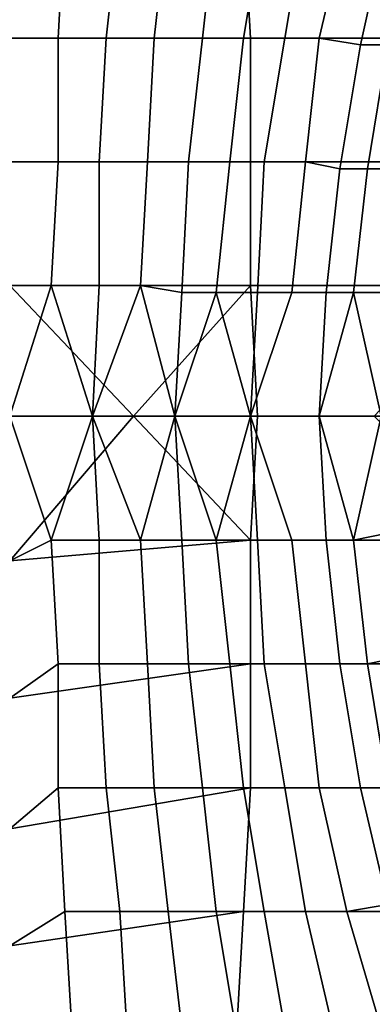
# Model space of a CAD drawing. Extents: x -0.078 to 0.111, y -0.139 to 0.128.
# Drawn here: x 0.07 to 0.075, y -0.006 to 0.008 of the extents above; entities that cross this region are included whole.
import ezdxf

# ---------------------------------------------------------------- set-up
doc = ezdxf.new("R2010")
doc.units = 0
doc.layers.add('CHROME_1', color=7, linetype='CONTINUOUS')

msp = doc.modelspace()

# ---------------------------------------------------------------- linework, layer by layer
at = {"layer": 'CHROME_1'}
for points in [[(0.0731, 0.0098, 0.0181), (0.0732, 0.008, 0.0186), (0.0697, 0.008, 0.0188), (0.0697, 0.0097, 0.0183)], [(0.0704, 0.008, -0.0172), (0.0705, 0.0098, -0.0167), (0.0697, 0.0097, -0.0167), (0.0697, 0.008, -0.0171)], [(0.0713, 0.0098, -0.0168), (0.0705, 0.0098, -0.0167), (0.0704, 0.008, -0.0172), (0.0711, 0.008, -0.0173)], [(0.072, 0.0098, -0.0169), (0.0713, 0.0098, -0.0168), (0.0711, 0.008, -0.0173), (0.0718, 0.008, -0.0174)], [(0.0727, 0.0098, -0.0171), (0.072, 0.0098, -0.0169), (0.0718, 0.008, -0.0174), (0.0725, 0.008, -0.0176)], [(0.0734, 0.0098, -0.0173), (0.0727, 0.0098, -0.0171), (0.0725, 0.008, -0.0176), (0.0731, 0.008, -0.0178)], [(0.0766, 0.008, 0.0181), (0.0732, 0.008, 0.0186), (0.0731, 0.0098, 0.0181), (0.0765, 0.0098, 0.0177)], [(0.074, 0.0098, -0.0176), (0.0734, 0.0098, -0.0173), (0.0731, 0.008, -0.0178), (0.0737, 0.008, -0.0181)], [(0.0746, 0.0097, -0.018), (0.074, 0.0098, -0.0176), (0.0737, 0.008, -0.0181), (0.0742, 0.008, -0.0184)], [(0.0752, 0.0097, -0.0183), (0.0746, 0.0097, -0.018), (0.0742, 0.008, -0.0184), (0.0748, 0.0079, -0.0188)], [(0.0757, 0.0097, -0.0188), (0.0752, 0.0097, -0.0183), (0.0748, 0.0079, -0.0188), (0.0752, 0.0079, -0.0191)], [(0.0732, 0.008, 0.0186), (0.0732, 0.0062, 0.0189), (0.0697, 0.0062, 0.0191), (0.0697, 0.008, 0.0188)], [(0.0704, 0.0062, -0.0175), (0.0704, 0.008, -0.0172), (0.0697, 0.008, -0.0171), (0.0697, 0.0062, -0.0175)], [(0.0711, 0.008, -0.0173), (0.0704, 0.008, -0.0172), (0.0704, 0.0062, -0.0175), (0.071, 0.0062, -0.0176)], [(0.0718, 0.008, -0.0174), (0.0711, 0.008, -0.0173), (0.071, 0.0062, -0.0176), (0.0717, 0.0062, -0.0177)], [(0.0725, 0.008, -0.0176), (0.0718, 0.008, -0.0174), (0.0717, 0.0062, -0.0177), (0.0723, 0.0062, -0.0179)], [(0.0731, 0.008, -0.0178), (0.0725, 0.008, -0.0176), (0.0723, 0.0062, -0.0179), (0.0729, 0.0062, -0.0181)], [(0.0737, 0.008, -0.0181), (0.0731, 0.008, -0.0178), (0.0729, 0.0062, -0.0181), (0.0734, 0.0062, -0.0184)], [(0.0767, 0.0062, 0.0185), (0.0732, 0.0062, 0.0189), (0.0732, 0.008, 0.0186), (0.0766, 0.008, 0.0181)], [(0.0742, 0.008, -0.0184), (0.0737, 0.008, -0.0181), (0.0734, 0.0062, -0.0184), (0.074, 0.0062, -0.0187)], [(0.0748, 0.0079, -0.0188), (0.0742, 0.008, -0.0184), (0.074, 0.0062, -0.0187), (0.0745, 0.0061, -0.019)], [(0.0752, 0.0079, -0.0191), (0.0748, 0.0079, -0.0188), (0.0745, 0.0061, -0.019), (0.0749, 0.0061, -0.0194)], [(0.0757, 0.0079, -0.0196), (0.0752, 0.0079, -0.0191), (0.0749, 0.0061, -0.0194), (0.0754, 0.0061, -0.0198)], [(0.0732, 0.0062, 0.0189), (0.0732, 0.0044, 0.0191), (0.0697, 0.0044, 0.0193), (0.0697, 0.0062, 0.0191)], [(0.0703, 0.0044, -0.0177), (0.0704, 0.0062, -0.0175), (0.0697, 0.0062, -0.0175), (0.0697, 0.0044, -0.0176)], [(0.071, 0.0062, -0.0176), (0.0704, 0.0062, -0.0175), (0.0703, 0.0044, -0.0177), (0.071, 0.0044, -0.0177)], [(0.0717, 0.0062, -0.0177), (0.071, 0.0062, -0.0176), (0.071, 0.0044, -0.0177), (0.0716, 0.0044, -0.0179)], [(0.0723, 0.0062, -0.0179), (0.0717, 0.0062, -0.0177), (0.0716, 0.0044, -0.0179), (0.0722, 0.0043, -0.018)], [(0.0729, 0.0062, -0.0181), (0.0723, 0.0062, -0.0179), (0.0722, 0.0043, -0.018), (0.0727, 0.0043, -0.0183)], [(0.0734, 0.0062, -0.0184), (0.0729, 0.0062, -0.0181), (0.0727, 0.0043, -0.0183), (0.0733, 0.0043, -0.0185)], [(0.0768, 0.0044, 0.0186), (0.0732, 0.0044, 0.0191), (0.0732, 0.0062, 0.0189), (0.0767, 0.0062, 0.0185)], [(0.074, 0.0062, -0.0187), (0.0734, 0.0062, -0.0184), (0.0733, 0.0043, -0.0185), (0.0738, 0.0043, -0.0188)], [(0.0745, 0.0061, -0.019), (0.074, 0.0062, -0.0187), (0.0738, 0.0043, -0.0188), (0.0743, 0.0043, -0.0192)], [(0.0749, 0.0061, -0.0194), (0.0745, 0.0061, -0.019), (0.0743, 0.0043, -0.0192), (0.0747, 0.0043, -0.0196)], [(0.0754, 0.0061, -0.0198), (0.0749, 0.0061, -0.0194), (0.0747, 0.0043, -0.0196), (0.0752, 0.0043, -0.02)], [(0.0697, 0.0025, 0.0193), (0.0697, 0.0044, 0.0193), (0.0715, 0.0025, 0.0193)], [(0.0715, 0.0025, 0.0193), (0.0697, 0.0044, 0.0193), (0.0732, 0.0044, 0.0191)], [(0.0697, 0.0025, -0.0177), (0.0703, 0.0044, -0.0177), (0.0697, 0.0044, -0.0176)], [(0.0709, 0.0025, -0.0178), (0.0703, 0.0044, -0.0177), (0.0697, 0.0025, -0.0177)], [(0.071, 0.0044, -0.0177), (0.0703, 0.0044, -0.0177), (0.0709, 0.0025, -0.0178)], [(0.0716, 0.0044, -0.0179), (0.071, 0.0044, -0.0177), (0.0709, 0.0025, -0.0178)], [(0.0721, 0.0025, -0.0181), (0.0716, 0.0044, -0.0179), (0.0709, 0.0025, -0.0178)], [(0.0715, 0.0025, 0.0193), (0.0732, 0.0044, 0.0191), (0.0733, 0.0025, 0.0192)], [(0.0716, 0.0044, -0.0179), (0.0721, 0.0025, -0.0181), (0.0722, 0.0043, -0.018)], [(0.0727, 0.0043, -0.0183), (0.0722, 0.0043, -0.018), (0.0721, 0.0025, -0.0181)], [(0.0721, 0.0025, -0.0181), (0.0732, 0.0025, -0.0186), (0.0727, 0.0043, -0.0183)], [(0.0733, 0.0043, -0.0185), (0.0727, 0.0043, -0.0183), (0.0732, 0.0025, -0.0186)], [(0.075, 0.0025, 0.019), (0.0733, 0.0025, 0.0192), (0.0732, 0.0044, 0.0191), (0.0768, 0.0044, 0.0186)], [(0.0743, 0.0043, -0.0192), (0.0738, 0.0043, -0.0188), (0.0732, 0.0025, -0.0186), (0.0742, 0.0025, -0.0192)], [(0.0732, 0.0025, -0.0186), (0.0738, 0.0043, -0.0188), (0.0733, 0.0043, -0.0185)], [(0.0747, 0.0043, -0.0196), (0.0743, 0.0043, -0.0192), (0.0742, 0.0025, -0.0192)], [(0.0747, 0.0043, -0.0196), (0.0742, 0.0025, -0.0192), (0.0751, 0.0025, -0.0201)], [(0.0752, 0.0043, -0.02), (0.0747, 0.0043, -0.0196), (0.0751, 0.0025, -0.0201)], [(0.0697, 0.0004, 0.0192), (0.0697, 0.0025, 0.0193), (0.0715, 0.0025, 0.0193)], [(0.0697, 0.0004, 0.0192), (0.0715, 0.0025, 0.0193), (0.0732, 0.0007, 0.0191)], [(0.0703, 0.0007, -0.0177), (0.0697, 0.0025, -0.0177), (0.0697, 0.0004, -0.0176)], [(0.0703, 0.0007, -0.0177), (0.0709, 0.0025, -0.0178), (0.0697, 0.0025, -0.0177)], [(0.0703, 0.0007, -0.0177), (0.071, 0.0007, -0.0177), (0.0709, 0.0025, -0.0178)], [(0.071, 0.0007, -0.0177), (0.0716, 0.0007, -0.0179), (0.0709, 0.0025, -0.0178)], [(0.0716, 0.0007, -0.0179), (0.0721, 0.0025, -0.0181), (0.0709, 0.0025, -0.0178)], [(0.0732, 0.0007, 0.0191), (0.0715, 0.0025, 0.0193), (0.0733, 0.0025, 0.0192)], [(0.0721, 0.0025, -0.0181), (0.0716, 0.0007, -0.0179), (0.0722, 0.0007, -0.018)], [(0.0722, 0.0007, -0.018), (0.0727, 0.0007, -0.0183), (0.0721, 0.0025, -0.0181)], [(0.0732, 0.0025, -0.0186), (0.0721, 0.0025, -0.0181), (0.0727, 0.0007, -0.0183)], [(0.0727, 0.0007, -0.0183), (0.0733, 0.0007, -0.0185), (0.0732, 0.0025, -0.0186)], [(0.0732, 0.0007, 0.0191), (0.0733, 0.0025, 0.0192), (0.075, 0.0025, 0.019), (0.0768, 0.0007, 0.0186)], [(0.0732, 0.0025, -0.0186), (0.0738, 0.0007, -0.0188), (0.0743, 0.0007, -0.0192), (0.0742, 0.0025, -0.0192)], [(0.0738, 0.0007, -0.0188), (0.0732, 0.0025, -0.0186), (0.0733, 0.0007, -0.0185)], [(0.0743, 0.0007, -0.0192), (0.0747, 0.0007, -0.0196), (0.0742, 0.0025, -0.0192)], [(0.0742, 0.0025, -0.0192), (0.0747, 0.0007, -0.0196), (0.0751, 0.0025, -0.0201)], [(0.0747, 0.0007, -0.0196), (0.0752, 0.0008, -0.02), (0.0751, 0.0025, -0.0201)], [(0.0747, 0.0007, -0.0196), (0.0749, -0.0011, -0.0194), (0.0754, -0.001, -0.0198), (0.0752, 0.0008, -0.02)], [(0.0697, 0.0004, 0.0192), (0.0732, 0.0007, 0.0191), (0.0732, -0.0011, 0.0189), (0.0697, -0.0016, 0.019)], [(0.0697, -0.0016, -0.0174), (0.0704, -0.0011, -0.0175), (0.0703, 0.0007, -0.0177), (0.0697, 0.0004, -0.0176)], [(0.0703, 0.0007, -0.0177), (0.0704, -0.0011, -0.0175), (0.071, -0.0011, -0.0176), (0.071, 0.0007, -0.0177)], [(0.071, 0.0007, -0.0177), (0.071, -0.0011, -0.0176), (0.0717, -0.0011, -0.0177), (0.0716, 0.0007, -0.0179)], [(0.0716, 0.0007, -0.0179), (0.0717, -0.0011, -0.0177), (0.0723, -0.0011, -0.0179), (0.0722, 0.0007, -0.018)], [(0.0722, 0.0007, -0.018), (0.0723, -0.0011, -0.0179), (0.0729, -0.0011, -0.0181), (0.0727, 0.0007, -0.0183)], [(0.0727, 0.0007, -0.0183), (0.0729, -0.0011, -0.0181), (0.0734, -0.0011, -0.0184), (0.0733, 0.0007, -0.0185)], [(0.0732, -0.0011, 0.0189), (0.0732, 0.0007, 0.0191), (0.0768, 0.0007, 0.0186), (0.0767, -0.0011, 0.0185)], [(0.0733, 0.0007, -0.0185), (0.0734, -0.0011, -0.0184), (0.074, -0.0011, -0.0187), (0.0738, 0.0007, -0.0188)], [(0.0738, 0.0007, -0.0188), (0.074, -0.0011, -0.0187), (0.0745, -0.0011, -0.019), (0.0743, 0.0007, -0.0192)], [(0.0743, 0.0007, -0.0192), (0.0745, -0.0011, -0.019), (0.0749, -0.0011, -0.0194), (0.0747, 0.0007, -0.0196)], [(0.0749, -0.0011, -0.0194), (0.0752, -0.0029, -0.0191), (0.0757, -0.0028, -0.0196), (0.0754, -0.001, -0.0198)], [(0.0732, -0.0029, 0.0186), (0.0697, -0.0035, 0.0186), (0.0697, -0.0016, 0.019), (0.0732, -0.0011, 0.0189)], [(0.0697, -0.0035, -0.017), (0.0704, -0.0029, -0.0172), (0.0704, -0.0011, -0.0175), (0.0697, -0.0016, -0.0174)], [(0.0704, -0.0011, -0.0175), (0.0704, -0.0029, -0.0172), (0.0711, -0.0029, -0.0173), (0.071, -0.0011, -0.0176)], [(0.071, -0.0011, -0.0176), (0.0711, -0.0029, -0.0173), (0.0718, -0.0029, -0.0174), (0.0717, -0.0011, -0.0177)], [(0.0717, -0.0011, -0.0177), (0.0718, -0.0029, -0.0174), (0.0725, -0.0029, -0.0176), (0.0723, -0.0011, -0.0179)], [(0.0723, -0.0011, -0.0179), (0.0725, -0.0029, -0.0176), (0.0731, -0.0029, -0.0178), (0.0729, -0.0011, -0.0181)], [(0.0729, -0.0011, -0.0181), (0.0731, -0.0029, -0.0178), (0.0737, -0.0029, -0.0181), (0.0734, -0.0011, -0.0184)], [(0.0732, -0.0029, 0.0186), (0.0732, -0.0011, 0.0189), (0.0767, -0.0011, 0.0185), (0.0766, -0.0029, 0.0181)], [(0.0734, -0.0011, -0.0184), (0.0737, -0.0029, -0.0181), (0.0742, -0.0029, -0.0184), (0.074, -0.0011, -0.0187)], [(0.074, -0.0011, -0.0187), (0.0742, -0.0029, -0.0184), (0.0748, -0.0029, -0.0188), (0.0745, -0.0011, -0.019)], [(0.0745, -0.0011, -0.019), (0.0748, -0.0029, -0.0188), (0.0752, -0.0029, -0.0191), (0.0749, -0.0011, -0.0194)], [(0.0731, -0.0047, 0.0181), (0.0697, -0.0052, 0.0181), (0.0697, -0.0035, 0.0186), (0.0732, -0.0029, 0.0186)], [(0.0697, -0.0052, -0.0165), (0.0705, -0.0047, -0.0167), (0.0704, -0.0029, -0.0172), (0.0697, -0.0035, -0.017)], [(0.0704, -0.0029, -0.0172), (0.0705, -0.0047, -0.0167), (0.0713, -0.0047, -0.0168), (0.0711, -0.0029, -0.0173)], [(0.0711, -0.0029, -0.0173), (0.0713, -0.0047, -0.0168), (0.072, -0.0047, -0.0169), (0.0718, -0.0029, -0.0174)], [(0.0718, -0.0029, -0.0174), (0.072, -0.0047, -0.0169), (0.0727, -0.0047, -0.0171), (0.0725, -0.0029, -0.0176)], [(0.0725, -0.0029, -0.0176), (0.0727, -0.0047, -0.0171), (0.0734, -0.0047, -0.0173), (0.0731, -0.0029, -0.0178)], [(0.0731, -0.0047, 0.0181), (0.0732, -0.0029, 0.0186), (0.0766, -0.0029, 0.0181), (0.0765, -0.0047, 0.0177)], [(0.0731, -0.0029, -0.0178), (0.0734, -0.0047, -0.0173), (0.074, -0.0047, -0.0176), (0.0737, -0.0029, -0.0181)], [(0.0737, -0.0029, -0.0181), (0.074, -0.0047, -0.0176), (0.0746, -0.0047, -0.018), (0.0742, -0.0029, -0.0184)], [(0.0742, -0.0029, -0.0184), (0.0746, -0.0047, -0.018), (0.0752, -0.0046, -0.0183), (0.0748, -0.0029, -0.0188)], [(0.0748, -0.0029, -0.0188), (0.0752, -0.0046, -0.0183), (0.0757, -0.0046, -0.0188), (0.0752, -0.0029, -0.0191)], [(0.0697, -0.0052, 0.0181), (0.0731, -0.0047, 0.0181), (0.073, -0.0064, 0.0175), (0.0697, -0.0068, 0.0175)], [(0.0697, -0.0068, -0.0158), (0.0706, -0.0064, -0.016), (0.0705, -0.0047, -0.0167), (0.0697, -0.0052, -0.0165)], [(0.0705, -0.0047, -0.0167), (0.0706, -0.0064, -0.016), (0.0714, -0.0064, -0.0161), (0.0713, -0.0047, -0.0168)], [(0.0713, -0.0047, -0.0168), (0.0714, -0.0064, -0.0161), (0.0722, -0.0064, -0.0163), (0.072, -0.0047, -0.0169)], [(0.072, -0.0047, -0.0169), (0.0722, -0.0064, -0.0163), (0.073, -0.0065, -0.0165), (0.0727, -0.0047, -0.0171)], [(0.0727, -0.0047, -0.0171), (0.073, -0.0065, -0.0165), (0.0737, -0.0064, -0.0167), (0.0734, -0.0047, -0.0173)], [(0.073, -0.0064, 0.0175), (0.0731, -0.0047, 0.0181), (0.0765, -0.0047, 0.0177), (0.0763, -0.0064, 0.017)], [(0.0734, -0.0047, -0.0173), (0.0737, -0.0064, -0.0167), (0.0744, -0.0064, -0.017), (0.074, -0.0047, -0.0176)], [(0.074, -0.0047, -0.0176), (0.0744, -0.0064, -0.017), (0.0751, -0.0064, -0.0174), (0.0746, -0.0047, -0.018)], [(0.0746, -0.0047, -0.018), (0.0751, -0.0064, -0.0174), (0.0757, -0.0064, -0.0178), (0.0752, -0.0046, -0.0183)]]:
    msp.add_3dface(points, dxfattribs=at)

doc.saveas('drawing.dxf')
